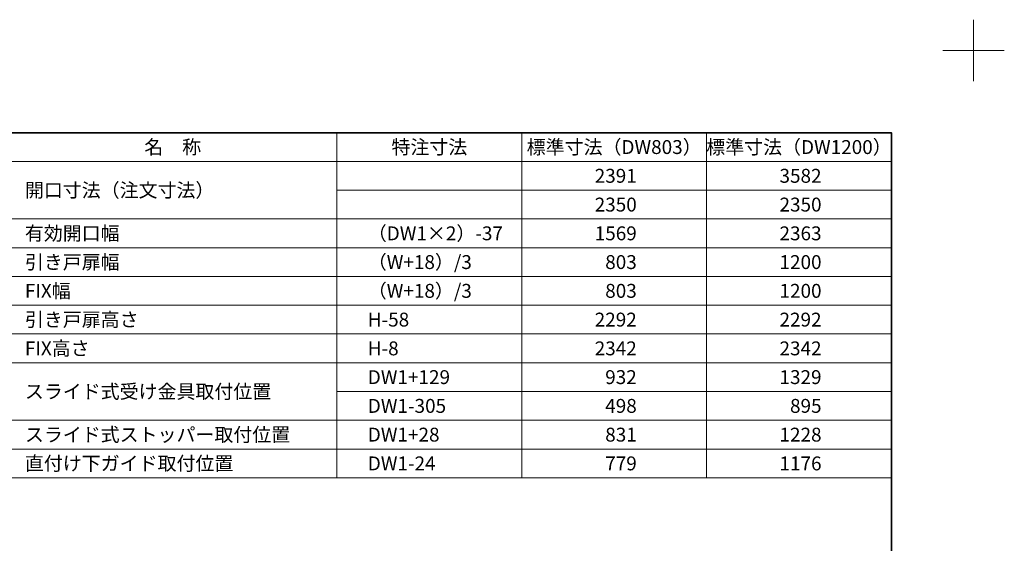
# Model space of a CAD drawing. Units: millimetres. Extents: x -4275 to 7850, y -3045 to 3045.
# Drawn here: x 1877 to 4275, y 1771 to 3045 of the extents above; entities that cross this region are included whole.
import ezdxf

# ---------------------------------------------------------------- set-up
doc = ezdxf.new("R2010")
doc.units = ezdxf.units.MM
doc.header["$LTSCALE"] = 20
doc.layers.add('1図面枠', color=7, linetype='Continuous', lineweight=15)
doc.styles.get("Standard").update_dxf_attribs({"font": 'txt', "bigfont": 'BIGFONT.SHX'})

# ---------------------------------------------------------------- blocks, each defined once
blk = doc.blocks.new('グループ-135')
at = {"layer": '1図面枠', "color": 7, "linetype": 'Continuous', "lineweight": 15}
for p, q in [((4200, 2895), (4200, 3045)), ((4275, 2970), (4125, 2970))]:
    blk.add_line(p, q, dxfattribs=at)
blk = doc.blocks.new('グループ-137')
at = {"layer": '1図面枠', "color": 7, "linetype": 'Continuous', "lineweight": 35, "flags": 128}
blk.add_lwpolyline([(-4000, 2770), (4000, 2770), (4000, -2770), (-4000, -2770)], close=True, dxfattribs=at)
blk = doc.blocks.new('図面枠')
at = {"layer": '1図面枠', "color": 7}
for name in ['グループ-135', 'グループ-137']:
    blk.add_blockref(name, (0, 0), dxfattribs=at)

msp = doc.modelspace()

# ---------------------------------------------------------------- linework, layer by layer
at = {"layer": '1図面枠', "color": 7, "linetype": 'Continuous', "lineweight": 15}
for p, q in [((2650, 2770), (2650, 1930)), ((3100, 2770), (3100, 1930)), ((3550, 2770), (3550, 1930)), ((4000, 2700), (1700, 2700)), ((4000, 2630), (2650, 2630)), ((4000, 2560), (1700, 2560)), ((4000, 2490), (1700, 2490)), ((4000, 2420), (1700, 2420)), ((4000, 2420), (1700, 2420)), ((4000, 2350), (1700, 2350)), ((4000, 2350), (1700, 2350)), ((4000, 2280), (1700, 2280)), ((4000, 2280), (1700, 2280)), ((4000, 2210), (1700, 2210)), ((4000, 2140), (2650, 2140)), ((4000, 2070), (1700, 2070)), ((4000, 2000), (1700, 2000))]:
    msp.add_line(p, q, dxfattribs=at)
at = {"layer": '1図面枠', "color": 7, "linetype": 'Continuous', "lineweight": 15, "flags": 128}
msp.add_lwpolyline([(1700, 2770), (4000, 2770), (4000, 1930), (1700, 1930)], close=True, dxfattribs=at)

# ---------------------------------------------------------------- block references
at = {"layer": '1図面枠', "color": 7}
msp.add_blockref('図面枠', (0, 0), dxfattribs=at)

# ---------------------------------------------------------------- texts
at = {"layer": '1図面枠', "color": 7, "char_height": 33.826244213, "line_spacing_factor": 1.068964}
for s, insert, attachment_point in [('{\\fMS PGothic|b0|i0|c128|p0;標準寸法（DW803）}', (3325, 2735), 5), ('{\\fMS PGothic|b0|i0|c128|p0;標準寸法（DW1200）}', (3775, 2735), 5), ('{\\fMS PGothic|b0|i0|c128|p0;名\u3000称}', (2250, 2735), 5), ('{\\fMS PGothic|b0|i0|c128|p0;特注寸法}', (2875, 2735), 5), ('{\\fMS PGothic|b0|i0|c128|p0;2391}', (3380, 2665), 6), ('{\\fMS PGothic|b0|i0|c128|p0;3582}', (3830, 2665), 6), ('{\\fMS PGothic|b0|i0|c128|p0;開口寸法（注文寸法）}', (1890, 2630), 4), ('{\\fMS PGothic|b0|i0|c128|p0;2350}', (3380, 2595), 6), ('{\\fMS PGothic|b0|i0|c128|p0;2350}', (3830, 2595), 6), ('{\\fMS PGothic|b0|i0|c128|p0;有効開口幅}', (1890, 2525), 4), ('{\\fMS PGothic|b0|i0|c128|p0;（DW1×2）-37}', (2725, 2525), 4), ('{\\fMS PGothic|b0|i0|c128|p0;1569}', (3380, 2525), 6), ('{\\fMS PGothic|b0|i0|c128|p0;2363}', (3830, 2525), 6), ('{\\fMS PGothic|b0|i0|c128|p0;引き戸扉幅}', (1890, 2455), 4), ('{\\fMS PGothic|b0|i0|c128|p0;（W+18）/3}', (2725, 2455), 4), ('{\\fMS PGothic|b0|i0|c128|p0;803}', (3380, 2455), 6), ('{\\fMS PGothic|b0|i0|c128|p0;1200}', (3830, 2455), 6), ('{\\fMS PGothic|b0|i0|c128|p0;FIX幅}', (1890, 2385), 4), ('{\\fMS PGothic|b0|i0|c128|p0;（W+18）/3}', (2725, 2385), 4), ('{\\fMS PGothic|b0|i0|c128|p0;803}', (3380, 2385), 6), ('{\\fMS PGothic|b0|i0|c128|p0;1200}', (3830, 2385), 6), ('{\\fMS PGothic|b0|i0|c128|p0;引き戸扉高さ}', (1890, 2315), 4), ('{\\fMS PGothic|b0|i0|c128|p0;H-58}', (2725, 2315), 4), ('{\\fMS PGothic|b0|i0|c128|p0;2292}', (3380, 2315), 6), ('{\\fMS PGothic|b0|i0|c128|p0;2292}', (3830, 2315), 6), ('{\\fMS PGothic|b0|i0|c128|p0;FIX高さ}', (1890, 2245), 4), ('{\\fMS PGothic|b0|i0|c128|p0;H-8}', (2725, 2245), 4), ('{\\fMS PGothic|b0|i0|c128|p0;2342}', (3380, 2245), 6), ('{\\fMS PGothic|b0|i0|c128|p0;2342}', (3830, 2245), 6), ('{\\fMS PGothic|b0|i0|c128|p0;DW1+129}', (2725, 2175), 4), ('{\\fMS PGothic|b0|i0|c128|p0;932}', (3380, 2175), 6), ('{\\fMS PGothic|b0|i0|c128|p0;1329}', (3830, 2175), 6), ('{\\fMS PGothic|b0|i0|c128|p0;スライド式受け金具取付位置}', (1890, 2140), 4), ('{\\fMS PGothic|b0|i0|c128|p0;DW1-305}', (2725, 2105), 4), ('{\\fMS PGothic|b0|i0|c128|p0;498}', (3380, 2105), 6), ('{\\fMS PGothic|b0|i0|c128|p0;895}', (3830, 2105), 6), ('{\\fMS PGothic|b0|i0|c128|p0;スライド式ストッパー取付位置}', (1890, 2035), 4), ('{\\fMS PGothic|b0|i0|c128|p0;DW1+28}', (2725, 2035), 4), ('{\\fMS PGothic|b0|i0|c128|p0;831}', (3380, 2035), 6), ('{\\fMS PGothic|b0|i0|c128|p0;1228}', (3830, 2035), 6), ('{\\fMS PGothic|b0|i0|c128|p0;直付け下ガイド取付位置}', (1890, 1965), 4), ('{\\fMS PGothic|b0|i0|c128|p0;DW1-24}', (2725, 1965), 4), ('{\\fMS PGothic|b0|i0|c128|p0;779}', (3380, 1965), 6), ('{\\fMS PGothic|b0|i0|c128|p0;1176}', (3830, 1965), 6)]:
    msp.add_mtext(s, dxfattribs=dict(at, insert=insert, attachment_point=attachment_point))

doc.saveas('drawing.dxf')
